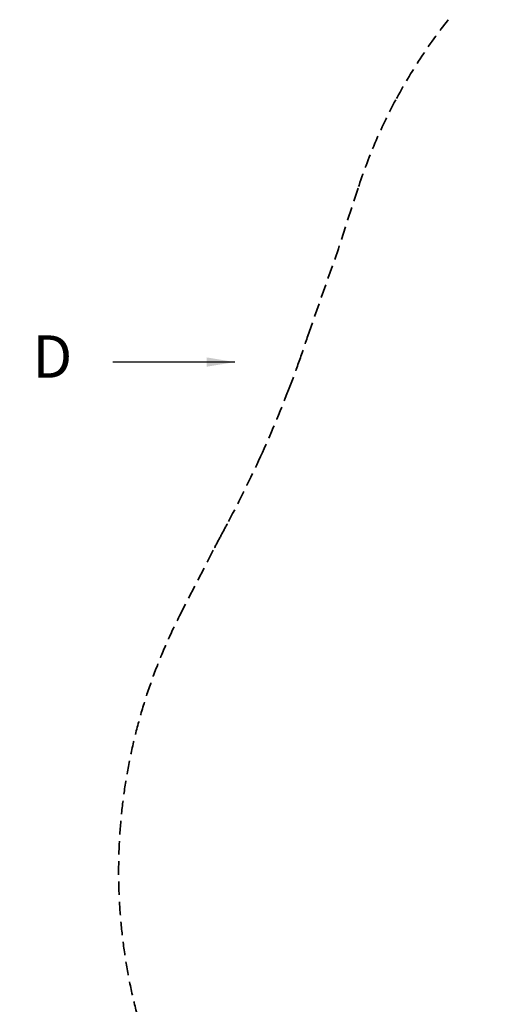
# Model space of a CAD drawing. Units: millimetres. Extents: x 0 to 59400, y 0 to 21000.
# Drawn here: x 2741 to 4472, y 10962 to 14441 of the extents above; entities that cross this region are included whole.
import ezdxf

# ---------------------------------------------------------------- set-up
doc = ezdxf.new("R2010")
doc.units = ezdxf.units.MM
doc.header["$LTSCALE"] = 15
doc.linetypes.add('HIDDEN2', pattern=[4.7625, 3.175, -1.5875])
doc.layers.get('DEFPOINTS').update_dxf_attribs({"lineweight": 50})
doc.layers.add('P_2DIM', color=6, linetype='Continuous', lineweight=25)
doc.layers.add('SAFETY-ZONE', color=2, linetype='HIDDEN2', lineweight=35)
doc.layers.add('P_3TEXT', color=60, linetype='Continuous')
doc.styles.add('BIGFONT', font='simplex.shx', dxfattribs={"bigfont": 'bigfont.shx'})
doc.dimstyles.new('DIMBIGFONT$0', dxfattribs={"dimscale": 50, "dimtxt": 3, "dimasz": 2, "dimexe": 1.5, "dimexo": 3, "dimgap": 0.75, "dimtad": 1, "dimdec": 0, "dimdsep": 46, "dimtxsty": 'BIGFONT', "dimcen": 0, "dimclrd": 256, "dimclre": 256, "dimclrt": 230, "dimadec": 0, "dimazin": 0, "dimtfac": 0.6, "dimtdec": 0, "dimtofl": 0, "dimtmove": 0, "dimatfit": 3, "dimfxl": 1, "dimtvp": 1, "dimtolj": 1, "dimarcsym": 0})
doc.dimstyles.new('DIMBIGFONT$7', dxfattribs={"dimscale": 50, "dimtxt": 3, "dimasz": 2, "dimexe": 1.5, "dimexo": 3, "dimgap": 0.75, "dimtad": 1, "dimdec": 0, "dimdsep": 46, "dimtxsty": 'BIGFONT', "dimcen": 0, "dimclrd": 256, "dimclre": 256, "dimclrt": 230, "dimadec": 0, "dimazin": 0, "dimtfac": 0.6, "dimtdec": 0, "dimtofl": 0, "dimtmove": 0, "dimatfit": 3, "dimfxl": 1, "dimtvp": 1, "dimtolj": 1, "dimarcsym": 0})

# ---------------------------------------------------------------- blocks, each defined once
blk = doc.blocks.new('*D17')
at = {"layer": 'DEFPOINTS', "color": 0}
for p in [(3089.6, 19377), (2334.1, 7023.8), (3089.6, 7023.8)]:
    blk.add_point(p, dxfattribs=at)
at = {"layer": 'P_2DIM', "lineweight": -2}
for p, q in [((2939.6, 19377), (2259.1, 19377)), ((2334.1, 19277), (2334.1, 7123.8)), ((2939.6, 7023.8), (2259.1, 7023.8))]:
    blk.add_line(p, q, dxfattribs=at)
at = {"layer": 'P_2DIM'}
for points in [[(2350.7, 19277), (2317.4, 19277), (2334.1, 19377)], [(2317.4, 7123.8), (2350.7, 7123.8), (2334.1, 7023.8)]]:
    blk.add_solid(points, dxfattribs=at)
at = {"layer": 'P_2DIM', "color": 3, "insert": (2182.3, 13200.4), "char_height": 150, "attachment_point": 5, "rotation": 90, "style": 'BIGFONT'}
blk.add_mtext('\\A1;(12400)', dxfattribs=at)
blk = doc.blocks.new('D')
at = {"layer": 'P_3TEXT', "insert": (-644.4, 0), "char_height": 150, "attachment_point": 5, "style": 'BIGFONT'}
blk.add_mtext('D', dxfattribs=at)
at = {"layer": 'P_3TEXT'}
blk.add_leader([(0, 0), (-431.3, 0)], dimstyle='DIMBIGFONT$7', override={"dimscale": 50, "dimrnd": 1, "dimazin": 2}, dxfattribs=at)

msp = doc.modelspace()

# ---------------------------------------------------------------- linework, layer by layer
at = {"layer": 'SAFETY-ZONE'}
for p, q in [((3934.5, 13845.2), (3865, 13631.2)), ((3757.4, 13324.3), (3865, 13631.2)), ((3423.7, 12566.9), (3310.5, 12346.5))]:
    msp.add_line(p, q, dxfattribs=at)
for points in [[(3934.5, 13845.2, -0.044247), (4067.3, 14157, -0.044013), (4252.7, 14440.7)], [(3423.7, 12566.9, -0.005409), (3450.2, 12617.2, 0.002287), (3477, 12667.3, 0.01468), (3590.2, 12897.1, 0.015324), (3689.3, 13133.3, 0.006144), (3724.5, 13228.4, 0.00634), (3757.4, 13324.3)]]:
    msp.add_lwpolyline(points, format="xyb", dxfattribs=at)
at = {"layer": 'SAFETY-ZONE', "extrusion": (2.06021e-16, -7.50341e-16, -1)}
msp.add_arc((-5089.6, 11432.8), 2000, 288, 27.1827, dxfattribs=at)

# ---------------------------------------------------------------- block references
at = {"layer": 'P_3TEXT'}
msp.add_blockref('D', (3500.1, 13231.1), dxfattribs=at)

# ---------------------------------------------------------------- dimensions: what is measured, and where the dimension line sits
at = {"layer": 'P_2DIM'}
dim = msp.add_linear_dim(base=(2334.1, 7023.8), p1=(3089.6, 19377), p2=(3089.6, 7023.8), angle=90, text='(<>)', dimstyle='DIMBIGFONT$0', override={"dimrnd": 100, "dimclrt": 3, "dimazin": 2}, dxfattribs=at)
dim.commit()
dim.dimension.update_dxf_attribs({"geometry": '*D17', "text_midpoint": (2182.3, 13200.4)})

doc.saveas('drawing.dxf')
